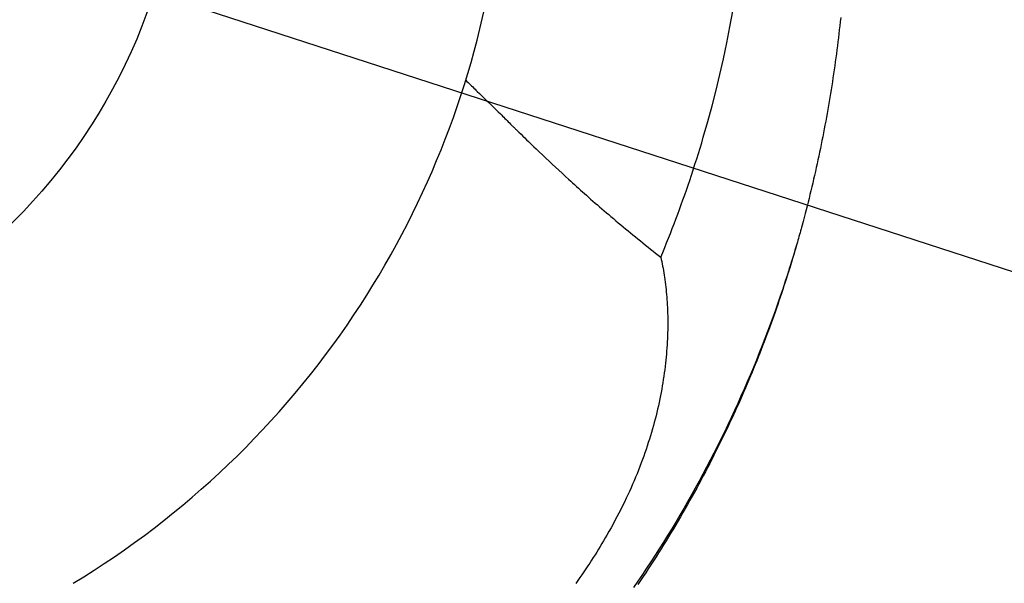
# Model space of a CAD drawing. Extents: x -642 to 1106, y -381 to 690.
# Drawn here: x 29 to 97, y -54 to -14 of the extents above; entities that cross this region are included whole.
import ezdxf

# ---------------------------------------------------------------- set-up
doc = ezdxf.new("R2010")
doc.units = 0
doc.header["$LTSCALE"] = 20
for name, color, linetype in [('ARRANGE', 1, 'CONTINUOUS'), ('DETAIL', 5, 'CONTINUOUS'), ('SIZE', 30, 'CONTINUOUS')]:
    doc.layers.add(name, color=color, linetype=linetype)

msp = doc.modelspace()

# ---------------------------------------------------------------- linework, layer by layer
at = {"layer": 'ARRANGE', "color": 1, "linetype": 'CONTINUOUS'}
msp.add_circle((0, 0), 40, dxfattribs=at)
at = {"layer": 'DETAIL', "color": 5, "linetype": 'CONTINUOUS'}
for p, q in [((85.963, -14.365), (85.931, -14.649)), ((85.993, -14.081), (85.963, -14.365)), ((85.963, -14.365), (85.963, -14.365)), ((85.899, -14.932), (85.866, -15.212)), ((85.931, -14.649), (85.899, -14.932)), ((85.899, -14.932), (85.899, -14.932)), ((85.798, -15.772), (85.763, -16.052)), ((85.833, -15.492), (85.798, -15.772)), ((85.866, -15.212), (85.833, -15.492)), ((85.833, -15.492), (85.833, -15.492)), ((85.727, -16.331), (85.691, -16.611)), ((85.763, -16.052), (85.727, -16.331)), ((85.763, -16.052), (85.763, -16.052)), ((85.615, -17.17), (85.575, -17.449)), ((85.653, -16.89), (85.615, -17.17)), ((85.615, -17.17), (85.615, -17.17)), ((85.691, -16.611), (85.653, -16.89)), ((85.691, -16.611), (85.691, -16.611)), ((85.535, -17.728), (85.495, -18.005)), ((85.575, -17.449), (85.535, -17.728)), ((85.535, -17.728), (85.535, -17.728)), ((59.821, -18.448), (59.903, -18.525)), ((59.903, -18.525), (59.984, -18.602)), ((85.454, -18.28), (85.412, -18.556)), ((85.495, -18.005), (85.454, -18.28)), ((85.454, -18.28), (85.454, -18.28)), ((59.984, -18.602), (59.984, -18.602)), ((59.984, -18.602), (60.066, -18.68)), ((60.066, -18.68), (60.147, -18.757)), ((60.147, -18.757), (60.147, -18.757)), ((60.147, -18.757), (60.227, -18.834)), ((60.227, -18.834), (60.309, -18.913)), ((60.309, -18.913), (60.309, -18.913)), ((60.309, -18.913), (60.394, -18.994)), ((60.394, -18.994), (60.471, -19.068)), ((60.471, -19.068), (60.471, -19.068)), ((60.471, -19.068), (60.539, -19.134)), ((60.539, -19.134), (60.632, -19.225)), ((60.632, -19.225), (60.632, -19.225)), ((60.632, -19.225), (60.781, -19.369)), ((85.325, -19.108), (85.281, -19.383)), ((85.369, -18.832), (85.325, -19.108)), ((85.412, -18.556), (85.369, -18.832)), ((85.369, -18.832), (85.369, -18.832)), ((60.781, -19.369), (60.955, -19.539)), ((60.955, -19.539), (60.955, -19.539)), ((60.955, -19.539), (61.12, -19.699)), ((61.12, -19.699), (61.277, -19.854)), ((61.277, -19.854), (61.277, -19.854)), ((61.277, -19.854), (61.438, -20.011)), ((85.236, -19.659), (85.19, -19.934)), ((85.281, -19.383), (85.236, -19.659)), ((85.281, -19.383), (85.281, -19.383)), ((61.438, -20.011), (61.599, -20.169)), ((61.599, -20.169), (61.599, -20.169)), ((61.599, -20.169), (61.756, -20.324)), ((61.756, -20.324), (61.92, -20.485)), ((61.92, -20.485), (61.92, -20.485)), ((61.92, -20.485), (62.093, -20.656)), ((85.095, -20.484), (85.047, -20.757)), ((85.143, -20.21), (85.095, -20.484)), ((85.095, -20.484), (85.095, -20.484)), ((85.19, -19.934), (85.143, -20.21)), ((85.19, -19.934), (85.19, -19.934)), ((62.093, -20.656), (62.24, -20.802)), ((62.24, -20.802), (62.24, -20.802)), ((62.24, -20.802), (62.332, -20.892)), ((62.332, -20.892), (62.397, -20.956)), ((62.397, -20.956), (62.397, -20.956)), ((62.397, -20.956), (62.472, -21.03)), ((62.472, -21.03), (62.554, -21.111)), ((62.554, -21.111), (62.554, -21.111)), ((62.554, -21.111), (62.634, -21.189)), ((62.634, -21.189), (62.711, -21.265)), ((62.711, -21.265), (62.711, -21.265)), ((62.711, -21.265), (62.787, -21.341)), ((84.948, -21.301), (84.898, -21.573)), ((84.998, -21.029), (84.948, -21.301)), ((85.047, -20.757), (84.998, -21.029)), ((84.998, -21.029), (84.998, -21.029)), ((62.787, -21.341), (62.868, -21.42)), ((62.868, -21.42), (62.868, -21.42)), ((62.868, -21.42), (62.953, -21.503)), ((62.953, -21.503), (63.025, -21.574)), ((63.025, -21.574), (63.025, -21.574)), ((63.025, -21.574), (63.071, -21.619)), ((63.071, -21.619), (63.104, -21.652)), ((63.104, -21.652), (63.104, -21.652)), ((63.104, -21.652), (63.143, -21.689)), ((63.143, -21.689), (63.184, -21.73)), ((63.184, -21.73), (63.184, -21.73)), ((63.184, -21.73), (63.223, -21.768)), ((63.223, -21.768), (63.263, -21.808)), ((63.263, -21.808), (63.263, -21.808)), ((63.263, -21.808), (63.307, -21.85)), ((63.307, -21.85), (63.343, -21.885)), ((63.343, -21.885), (63.343, -21.885)), ((63.343, -21.885), (63.368, -21.91)), ((63.368, -21.91), (63.422, -21.963)), ((63.422, -21.963), (63.422, -21.963)), ((63.422, -21.963), (63.538, -22.077)), ((84.846, -21.844), (84.794, -22.116)), ((84.898, -21.573), (84.846, -21.844)), ((84.898, -21.573), (84.898, -21.573)), ((63.538, -22.077), (63.683, -22.218)), ((63.683, -22.218), (63.683, -22.218)), ((63.683, -22.218), (63.818, -22.35)), ((63.818, -22.35), (63.945, -22.473)), ((63.945, -22.473), (63.945, -22.473)), ((63.945, -22.473), (64.074, -22.598)), ((64.074, -22.598), (64.207, -22.727)), ((84.687, -22.659), (84.632, -22.93)), ((84.741, -22.387), (84.687, -22.659)), ((84.687, -22.659), (84.687, -22.659)), ((84.794, -22.116), (84.741, -22.387)), ((84.794, -22.116), (84.794, -22.116)), ((64.207, -22.727), (64.207, -22.727)), ((64.207, -22.727), (64.342, -22.858)), ((64.342, -22.858), (64.47, -22.98)), ((64.47, -22.98), (64.47, -22.98)), ((64.47, -22.98), (64.586, -23.093)), ((64.586, -23.093), (64.733, -23.233)), ((64.733, -23.233), (64.733, -23.233)), ((64.733, -23.233), (64.943, -23.434)), ((84.577, -23.201), (84.521, -23.47)), ((84.632, -22.93), (84.577, -23.201)), ((84.577, -23.201), (84.577, -23.201)), ((64.943, -23.434), (65.183, -23.663)), ((65.183, -23.663), (65.183, -23.663)), ((65.183, -23.663), (65.412, -23.88)), ((65.412, -23.88), (65.635, -24.09)), ((84.407, -24.008), (84.348, -24.277)), ((84.464, -23.739), (84.407, -24.008)), ((84.521, -23.47), (84.464, -23.739)), ((84.464, -23.739), (84.464, -23.739)), ((65.635, -24.09), (65.635, -24.09)), ((65.635, -24.09), (65.861, -24.303)), ((65.861, -24.303), (66.089, -24.515)), ((66.089, -24.515), (66.089, -24.515)), ((66.089, -24.515), (66.313, -24.723)), ((66.313, -24.723), (66.545, -24.938)), ((84.289, -24.546), (84.229, -24.814)), ((84.348, -24.277), (84.289, -24.546)), ((84.348, -24.277), (84.348, -24.277)), ((66.545, -24.938), (66.545, -24.938)), ((66.545, -24.938), (66.788, -25.162)), ((66.788, -25.162), (67.003, -25.358)), ((67.003, -25.358), (67.003, -25.358)), ((67.003, -25.358), (67.155, -25.497)), ((84.107, -25.35), (84.044, -25.618)), ((84.168, -25.082), (84.107, -25.35)), ((84.107, -25.35), (84.107, -25.35)), ((84.229, -24.814), (84.168, -25.082)), ((84.229, -24.814), (84.229, -24.814)), ((67.155, -25.497), (67.278, -25.609)), ((67.278, -25.609), (67.278, -25.609)), ((67.278, -25.609), (67.412, -25.73)), ((67.412, -25.73), (67.555, -25.859)), ((67.555, -25.859), (67.555, -25.859)), ((67.555, -25.859), (67.694, -25.984)), ((67.694, -25.984), (67.832, -26.107)), ((67.832, -26.107), (67.832, -26.107)), ((67.832, -26.107), (67.971, -26.232)), ((83.981, -25.886), (83.917, -26.154)), ((84.044, -25.618), (83.981, -25.886)), ((83.981, -25.886), (83.981, -25.886)), ((67.971, -26.232), (68.11, -26.355)), ((68.11, -26.355), (68.11, -26.355)), ((68.11, -26.355), (68.247, -26.476)), ((68.247, -26.476), (68.389, -26.602)), ((68.389, -26.602), (68.389, -26.602)), ((68.389, -26.602), (68.542, -26.737)), ((68.542, -26.737), (68.701, -26.876)), ((83.786, -26.689), (83.719, -26.957)), ((83.852, -26.422), (83.786, -26.689)), ((83.917, -26.154), (83.852, -26.422)), ((83.852, -26.422), (83.852, -26.422)), ((68.701, -26.876), (68.701, -26.876)), ((68.701, -26.876), (68.858, -27.013)), ((68.858, -27.013), (69.014, -27.149)), ((69.014, -27.149), (69.014, -27.149)), ((69.014, -27.149), (69.171, -27.284)), ((69.171, -27.284), (69.328, -27.42)), ((69.328, -27.42), (69.328, -27.42)), ((69.328, -27.42), (69.486, -27.556)), ((83.651, -27.226), (83.583, -27.492)), ((83.719, -26.957), (83.651, -27.226)), ((83.719, -26.957), (83.719, -26.957)), ((69.486, -27.556), (69.643, -27.691)), ((69.643, -27.691), (69.643, -27.691)), ((69.643, -27.691), (69.8, -27.824)), ((69.8, -27.824), (69.96, -27.96)), ((69.96, -27.96), (69.96, -27.96)), ((69.96, -27.96), (70.127, -28.102)), ((70.127, -28.102), (70.298, -28.246)), ((83.444, -28.025), (83.367, -28.313)), ((83.515, -27.753), (83.444, -28.025)), ((83.444, -28.025), (83.444, -28.025)), ((83.583, -27.492), (83.515, -27.753)), ((83.583, -27.492), (83.583, -27.492)), ((70.298, -28.246), (70.298, -28.246)), ((70.298, -28.246), (70.468, -28.388)), ((70.468, -28.388), (70.637, -28.53)), ((70.637, -28.53), (70.637, -28.53)), ((70.637, -28.53), (70.807, -28.672)), ((70.807, -28.672), (70.978, -28.813)), ((70.978, -28.813), (70.978, -28.813)), ((70.978, -28.813), (71.149, -28.954)), ((83.229, -28.823), (83.194, -28.949)), ((83.259, -28.711), (83.229, -28.823)), ((83.229, -28.823), (83.229, -28.823)), ((83.301, -28.558), (83.259, -28.711)), ((83.367, -28.313), (83.301, -28.558)), ((83.301, -28.558), (83.301, -28.558)), ((71.149, -28.954), (71.319, -29.095)), ((71.319, -29.095), (71.319, -29.095)), ((71.319, -29.095), (71.49, -29.235)), ((71.49, -29.235), (71.662, -29.375)), ((71.662, -29.375), (71.662, -29.375)), ((71.662, -29.375), (71.837, -29.517)), ((71.837, -29.517), (72.014, -29.661)), ((83.044, -29.483), (83.007, -29.616)), ((83.082, -29.352), (83.044, -29.483)), ((83.118, -29.221), (83.082, -29.352)), ((83.082, -29.352), (83.082, -29.352)), ((83.156, -29.087), (83.118, -29.221)), ((83.194, -28.949), (83.156, -29.087)), ((83.156, -29.087), (83.156, -29.087)), ((72.014, -29.661), (72.014, -29.661)), ((72.014, -29.661), (72.191, -29.803)), ((72.191, -29.803), (72.368, -29.945)), ((72.368, -29.945), (72.368, -29.945)), ((72.368, -29.945), (72.545, -30.086)), ((72.545, -30.086), (72.723, -30.227)), ((72.723, -30.227), (72.723, -30.227)), ((72.723, -30.227), (72.901, -30.368)), ((82.868, -30.094), (82.804, -30.309)), ((82.854, -30.147), (82.814, -30.282)), ((82.893, -30.013), (82.854, -30.147)), ((82.854, -30.147), (82.854, -30.147)), ((82.931, -29.879), (82.868, -30.094)), ((82.931, -29.88), (82.893, -30.013)), ((82.969, -29.748), (82.931, -29.88)), ((83.007, -29.616), (82.969, -29.748)), ((83.007, -29.616), (83.007, -29.616)), ((72.901, -30.368), (73.079, -30.508)), ((73.079, -30.508), (73.079, -30.508)), ((73.079, -30.508), (73.257, -30.648)), ((73.257, -30.648), (73.436, -30.788)), ((73.436, -30.788), (73.47, -30.943)), ((82.675, -30.738), (82.61, -30.948)), ((82.654, -30.821), (82.616, -30.949)), ((82.696, -30.682), (82.654, -30.821)), ((82.739, -30.524), (82.675, -30.738)), ((82.675, -30.738), (82.675, -30.738)), ((82.736, -30.547), (82.696, -30.682)), ((82.696, -30.682), (82.696, -30.682)), ((82.775, -30.415), (82.736, -30.547)), ((82.804, -30.309), (82.739, -30.524)), ((82.814, -30.282), (82.775, -30.415)), ((82.775, -30.415), (82.775, -30.415)), ((82.804, -30.309), (82.804, -30.309)), ((73.47, -30.943), (73.503, -31.099)), ((73.503, -31.099), (73.503, -31.099)), ((73.503, -31.099), (73.534, -31.256)), ((73.534, -31.256), (73.565, -31.412)), ((73.565, -31.412), (73.565, -31.412)), ((73.565, -31.412), (73.594, -31.569)), ((73.594, -31.569), (73.622, -31.726)), ((82.409, -31.593), (82.356, -31.761)), ((82.46, -31.459), (82.372, -31.742)), ((82.473, -31.391), (82.409, -31.593)), ((82.409, -31.593), (82.409, -31.593)), ((82.534, -31.216), (82.46, -31.459)), ((82.543, -31.166), (82.473, -31.391)), ((82.581, -31.062), (82.534, -31.216)), ((82.534, -31.216), (82.534, -31.216)), ((82.61, -30.948), (82.543, -31.166)), ((82.543, -31.166), (82.543, -31.166)), ((82.616, -30.949), (82.581, -31.062)), ((82.616, -30.949), (82.616, -30.949)), ((73.622, -31.726), (73.622, -31.726)), ((73.622, -31.726), (73.648, -31.884)), ((73.648, -31.884), (73.673, -32.041)), ((73.673, -32.041), (73.673, -32.041)), ((73.673, -32.041), (73.697, -32.196)), ((73.697, -32.196), (73.72, -32.357)), ((82.205, -32.268), (82.121, -32.529)), ((82.273, -32.02), (82.126, -32.472)), ((82.287, -32.011), (82.205, -32.268)), ((82.205, -32.268), (82.205, -32.268)), ((82.356, -31.761), (82.273, -32.02)), ((82.273, -32.02), (82.273, -32.02)), ((82.372, -31.742), (82.287, -32.011)), ((82.372, -31.742), (82.372, -31.742)), ((73.72, -32.357), (73.72, -32.357)), ((73.72, -32.357), (73.744, -32.528)), ((73.744, -32.528), (73.766, -32.705)), ((73.766, -32.705), (73.766, -32.705)), ((73.766, -32.705), (73.787, -32.881)), ((73.787, -32.881), (73.806, -33.055)), ((82.126, -32.472), (81.946, -33.015)), ((82.036, -32.792), (81.95, -33.054)), ((82.121, -32.529), (82.036, -32.792)), ((82.036, -32.792), (82.036, -32.792)), ((73.806, -33.055), (73.806, -33.055)), ((73.806, -33.055), (73.824, -33.229)), ((73.824, -33.229), (73.84, -33.405)), ((73.84, -33.405), (73.84, -33.405)), ((73.84, -33.405), (73.855, -33.581)), ((73.855, -33.581), (73.868, -33.755)), ((81.774, -33.523), (81.607, -34.006)), ((81.775, -33.577), (81.686, -33.838)), ((81.946, -33.015), (81.774, -33.523)), ((81.863, -33.316), (81.775, -33.577)), ((81.95, -33.054), (81.863, -33.316)), ((81.863, -33.316), (81.863, -33.316)), ((81.946, -33.015), (81.946, -33.015)), ((73.868, -33.755), (73.868, -33.755)), ((73.868, -33.755), (73.88, -33.927)), ((73.88, -33.927), (73.89, -34.106)), ((73.89, -34.106), (73.89, -34.106)), ((73.89, -34.106), (73.9, -34.298)), ((73.9, -34.298), (73.908, -34.497)), ((81.506, -34.36), (81.414, -34.62)), ((81.607, -34.006), (81.433, -34.496)), ((81.596, -34.099), (81.506, -34.36)), ((81.506, -34.36), (81.506, -34.36)), ((81.686, -33.838), (81.596, -34.099)), ((81.607, -34.006), (81.607, -34.006)), ((81.686, -33.838), (81.686, -33.838)), ((73.908, -34.497), (73.908, -34.497)), ((73.908, -34.497), (73.915, -34.693)), ((73.915, -34.693), (73.92, -34.888)), ((73.92, -34.888), (73.92, -34.888)), ((73.92, -34.888), (73.923, -35.083)), ((81.255, -34.992), (81.074, -35.486)), ((81.322, -34.881), (81.229, -35.141)), ((81.433, -34.496), (81.255, -34.992)), ((81.255, -34.992), (81.255, -34.992)), ((81.414, -34.62), (81.322, -34.881)), ((81.322, -34.881), (81.322, -34.881)), ((73.923, -35.67), (73.92, -35.863)), ((73.923, -35.083), (73.925, -35.279)), ((73.925, -35.475), (73.923, -35.67)), ((73.923, -35.67), (73.923, -35.67)), ((73.925, -35.279), (73.925, -35.279)), ((73.925, -35.279), (73.925, -35.475)), ((81.074, -35.486), (80.891, -35.975)), ((81.04, -35.66), (80.944, -35.919)), ((81.135, -35.4), (81.04, -35.66)), ((81.229, -35.141), (81.135, -35.4)), ((81.135, -35.4), (81.135, -35.4)), ((73.909, -36.272), (73.9, -36.488)), ((73.915, -36.061), (73.909, -36.272)), ((73.92, -35.863), (73.915, -36.061)), ((73.915, -36.061), (73.915, -36.061)), ((80.891, -35.975), (80.706, -36.46)), ((80.848, -36.177), (80.75, -36.436)), ((80.944, -35.919), (80.848, -36.177)), ((80.891, -35.975), (80.891, -35.975)), ((80.944, -35.919), (80.944, -35.919)), ((73.877, -36.915), (73.863, -37.127)), ((73.889, -36.702), (73.877, -36.915)), ((73.877, -36.915), (73.877, -36.915)), ((73.9, -36.488), (73.889, -36.702)), ((73.9, -36.488), (73.9, -36.488)), ((80.515, -36.952), (80.314, -37.459)), ((80.548, -36.967), (80.445, -37.232)), ((80.706, -36.46), (80.515, -36.952)), ((80.515, -36.952), (80.515, -36.952)), ((80.65, -36.701), (80.548, -36.967)), ((80.548, -36.967), (80.548, -36.967)), ((80.75, -36.436), (80.65, -36.701)), ((80.75, -36.436), (80.75, -36.436)), ((73.81, -37.766), (73.789, -37.976)), ((73.829, -37.554), (73.81, -37.766)), ((73.81, -37.766), (73.81, -37.766)), ((73.847, -37.341), (73.829, -37.554)), ((73.863, -37.127), (73.847, -37.341)), ((73.847, -37.341), (73.847, -37.341)), ((80.314, -37.459), (80.108, -37.973)), ((80.237, -37.76), (80.131, -38.024)), ((80.341, -37.496), (80.237, -37.76)), ((80.445, -37.232), (80.341, -37.496)), ((80.341, -37.496), (80.341, -37.496)), ((73.739, -38.416), (73.711, -38.645)), ((73.765, -38.191), (73.739, -38.416)), ((73.789, -37.976), (73.765, -38.191)), ((73.765, -38.191), (73.765, -38.191)), ((79.899, -38.482), (79.688, -38.988)), ((80.108, -37.973), (79.899, -38.482)), ((80.025, -38.288), (79.918, -38.55)), ((80.131, -38.024), (80.025, -38.288)), ((80.108, -37.973), (80.108, -37.973)), ((80.131, -38.024), (80.131, -38.024)), ((73.648, -39.099), (73.614, -39.325)), ((73.68, -38.873), (73.648, -39.099)), ((73.648, -39.099), (73.648, -39.099)), ((73.711, -38.645), (73.68, -38.873)), ((73.711, -38.645), (73.711, -38.645)), ((79.688, -38.988), (79.473, -39.493)), ((79.701, -39.075), (79.587, -39.348)), ((79.688, -38.988), (79.688, -38.988)), ((79.811, -38.811), (79.701, -39.075)), ((79.701, -39.075), (79.701, -39.075)), ((79.918, -38.55), (79.811, -38.811)), ((79.918, -38.55), (79.918, -38.55)), ((73.541, -39.777), (73.501, -40.002)), ((73.578, -39.551), (73.541, -39.777)), ((73.614, -39.325), (73.578, -39.551)), ((73.578, -39.551), (73.578, -39.551)), ((79.473, -39.493), (79.254, -39.997)), ((79.47, -39.624), (79.353, -39.899)), ((79.587, -39.348), (79.47, -39.624)), ((79.47, -39.624), (79.47, -39.624)), ((73.416, -40.452), (73.37, -40.685)), ((73.46, -40.226), (73.416, -40.452)), ((73.416, -40.452), (73.416, -40.452)), ((73.501, -40.002), (73.46, -40.226)), ((73.501, -40.002), (73.501, -40.002)), ((79.032, -40.499), (78.807, -41)), ((79.116, -40.444), (78.996, -40.717)), ((79.254, -39.997), (79.032, -40.499)), ((79.235, -40.172), (79.116, -40.444)), ((79.353, -39.899), (79.235, -40.172)), ((79.235, -40.172), (79.235, -40.172)), ((79.254, -39.997), (79.254, -39.997)), ((73.269, -41.155), (73.216, -41.388)), ((73.32, -40.921), (73.269, -41.155)), ((73.37, -40.685), (73.32, -40.921)), ((73.32, -40.921), (73.32, -40.921)), ((78.807, -41), (78.579, -41.5)), ((78.874, -40.99), (78.753, -41.261)), ((78.807, -41), (78.807, -41)), ((78.996, -40.717), (78.874, -40.99)), ((78.996, -40.717), (78.996, -40.717)), ((73.104, -41.853), (73.045, -42.085)), ((73.161, -41.621), (73.104, -41.853)), ((73.104, -41.853), (73.104, -41.853)), ((73.216, -41.388), (73.161, -41.621)), ((73.216, -41.388), (73.216, -41.388)), ((78.579, -41.5), (78.348, -41.998)), ((78.506, -41.803), (78.376, -42.084)), ((78.631, -41.53), (78.506, -41.803)), ((78.506, -41.803), (78.506, -41.803)), ((78.753, -41.261), (78.631, -41.53)), ((78.753, -41.261), (78.753, -41.261)), ((72.923, -42.546), (72.858, -42.778)), ((72.985, -42.316), (72.923, -42.546)), ((73.045, -42.085), (72.985, -42.316)), ((72.985, -42.316), (72.985, -42.316)), ((78.112, -42.496), (77.873, -42.993)), ((78.243, -42.369), (78.11, -42.652)), ((78.348, -41.998), (78.112, -42.496)), ((78.376, -42.084), (78.243, -42.369)), ((78.243, -42.369), (78.243, -42.369)), ((78.348, -41.998), (78.348, -41.998)), ((72.717, -43.257), (72.644, -43.496)), ((72.789, -43.016), (72.717, -43.257)), ((72.717, -43.257), (72.717, -43.257)), ((72.858, -42.778), (72.789, -43.016)), ((72.858, -42.778), (72.858, -42.778)), ((77.873, -42.993), (77.631, -43.488)), ((77.841, -43.214), (77.704, -43.495)), ((77.976, -42.933), (77.841, -43.214)), ((77.873, -42.993), (77.873, -42.993)), ((78.11, -42.652), (77.976, -42.933)), ((77.976, -42.933), (77.976, -42.933)), ((72.491, -43.97), (72.412, -44.207)), ((72.568, -43.733), (72.491, -43.97)), ((72.644, -43.496), (72.568, -43.733)), ((72.568, -43.733), (72.568, -43.733)), ((77.385, -43.981), (77.137, -44.473)), ((77.631, -43.488), (77.385, -43.981)), ((77.385, -43.981), (77.385, -43.981)), ((77.567, -43.776), (77.429, -44.056)), ((77.704, -43.495), (77.567, -43.776)), ((77.704, -43.495), (77.704, -43.495)), ((72.33, -44.444), (72.247, -44.679)), ((72.412, -44.207), (72.33, -44.444)), ((72.412, -44.207), (72.412, -44.207)), ((77.137, -44.473), (76.884, -44.962)), ((77.149, -44.614), (77.003, -44.9)), ((77.29, -44.333), (77.149, -44.614)), ((77.149, -44.614), (77.149, -44.614)), ((77.429, -44.056), (77.29, -44.333)), ((77.429, -44.056), (77.429, -44.056)), ((72.075, -45.147), (71.98, -45.395)), ((72.163, -44.91), (72.075, -45.147)), ((72.075, -45.147), (72.075, -45.147)), ((72.247, -44.679), (72.163, -44.91)), ((72.247, -44.679), (72.247, -44.679)), ((76.884, -44.962), (76.629, -45.451)), ((76.855, -45.19), (76.705, -45.477)), ((77.003, -44.9), (76.855, -45.19)), ((76.855, -45.19), (76.855, -45.19)), ((76.884, -44.962), (76.884, -44.962)), ((71.781, -45.898), (71.679, -46.146)), ((71.881, -45.648), (71.781, -45.898)), ((71.98, -45.395), (71.881, -45.648)), ((71.881, -45.648), (71.881, -45.648)), ((76.37, -45.937), (76.108, -46.423)), ((76.629, -45.451), (76.37, -45.937)), ((76.37, -45.937), (76.37, -45.937)), ((76.556, -45.763), (76.405, -46.049)), ((76.705, -45.477), (76.556, -45.763)), ((76.556, -45.763), (76.556, -45.763)), ((71.469, -46.64), (71.36, -46.887)), ((71.575, -46.393), (71.469, -46.64)), ((71.469, -46.64), (71.469, -46.64)), ((71.679, -46.146), (71.575, -46.393)), ((71.679, -46.146), (71.679, -46.146)), ((76.108, -46.423), (75.843, -46.905)), ((76.099, -46.62), (75.944, -46.904)), ((76.252, -46.335), (76.099, -46.62)), ((76.405, -46.049), (76.252, -46.335)), ((76.252, -46.335), (76.252, -46.335)), ((71.14, -47.372), (71.024, -47.618)), ((71.25, -47.131), (71.14, -47.372)), ((71.36, -46.887), (71.25, -47.131)), ((71.25, -47.131), (71.25, -47.131)), ((75.577, -47.383), (75.308, -47.857)), ((75.843, -46.905), (75.577, -47.383)), ((75.789, -47.187), (75.632, -47.47)), ((75.944, -46.904), (75.789, -47.187)), ((75.843, -46.905), (75.843, -46.905)), ((75.944, -46.904), (75.944, -46.904)), ((70.9, -47.877), (70.772, -48.14)), ((71.024, -47.618), (70.9, -47.877)), ((71.024, -47.618), (71.024, -47.618)), ((75.308, -47.857), (75.036, -48.33)), ((75.31, -48.044), (75.147, -48.33)), ((75.308, -47.857), (75.308, -47.857)), ((75.472, -47.757), (75.31, -48.044)), ((75.31, -48.044), (75.31, -48.044)), ((75.632, -47.47), (75.472, -47.757)), ((75.632, -47.47), (75.632, -47.47)), ((70.511, -48.658), (70.377, -48.915)), ((70.642, -48.4), (70.511, -48.658)), ((70.511, -48.658), (70.511, -48.658)), ((70.772, -48.14), (70.642, -48.4)), ((70.772, -48.14), (70.772, -48.14)), ((75.036, -48.33), (74.76, -48.802)), ((74.983, -48.615), (74.818, -48.899)), ((75.147, -48.33), (74.983, -48.615)), ((74.983, -48.615), (74.983, -48.615)), ((70.104, -49.426), (69.964, -49.68)), ((70.241, -49.171), (70.104, -49.426)), ((70.377, -48.915), (70.241, -49.171)), ((70.241, -49.171), (70.241, -49.171)), ((74.482, -49.272), (74.2, -49.739)), ((74.484, -49.466), (74.316, -49.748)), ((74.76, -48.802), (74.482, -49.272)), ((74.652, -49.183), (74.484, -49.466)), ((74.818, -48.899), (74.652, -49.183)), ((74.652, -49.183), (74.652, -49.183)), ((74.76, -48.802), (74.76, -48.802)), ((69.822, -49.933), (69.679, -50.184)), ((69.964, -49.68), (69.822, -49.933)), ((69.964, -49.68), (69.964, -49.68)), ((74.2, -49.739), (73.915, -50.205)), ((74.146, -50.03), (73.975, -50.311)), ((74.316, -49.748), (74.146, -50.03)), ((74.2, -49.739), (74.2, -49.739)), ((74.316, -49.748), (74.316, -49.748)), ((69.33, -50.777), (69.212, -50.973)), ((69.448, -50.58), (69.33, -50.777)), ((69.564, -50.383), (69.448, -50.58)), ((69.448, -50.58), (69.448, -50.58)), ((69.679, -50.184), (69.564, -50.383)), ((73.627, -50.669), (73.335, -51.132)), ((73.915, -50.205), (73.627, -50.669)), ((73.627, -50.669), (73.627, -50.669)), ((73.803, -50.591), (73.63, -50.87)), ((73.975, -50.311), (73.803, -50.591)), ((73.975, -50.311), (73.975, -50.311)), ((68.972, -51.364), (68.85, -51.558)), ((69.092, -51.169), (68.972, -51.364)), ((68.972, -51.364), (68.972, -51.364)), ((69.212, -50.973), (69.092, -51.169)), ((69.212, -50.973), (69.212, -50.973)), ((73.335, -51.132), (73.041, -51.591)), ((73.281, -51.427), (73.104, -51.705)), ((73.456, -51.149), (73.281, -51.427)), ((73.281, -51.427), (73.281, -51.427)), ((73.63, -50.87), (73.456, -51.149)), ((73.63, -50.87), (73.63, -50.87)), ((68.478, -52.136), (68.344, -52.338)), ((68.604, -51.942), (68.478, -52.136)), ((68.478, -52.136), (68.478, -52.136)), ((68.727, -51.751), (68.604, -51.942)), ((68.85, -51.558), (68.727, -51.751)), ((68.727, -51.751), (68.727, -51.751)), ((72.746, -52.044), (72.45, -52.494)), ((73.041, -51.591), (72.746, -52.044)), ((72.926, -51.982), (72.748, -52.257)), ((73.104, -51.705), (72.926, -51.982)), ((72.926, -51.982), (72.926, -51.982)), ((73.041, -51.591), (73.041, -51.591)), ((68.069, -52.748), (67.931, -52.949)), ((68.207, -52.544), (68.069, -52.748)), ((68.344, -52.338), (68.207, -52.544)), ((68.207, -52.544), (68.207, -52.544)), ((72.45, -52.494), (72.15, -52.941)), ((72.386, -52.807), (72.204, -53.081)), ((72.568, -52.533), (72.386, -52.807)), ((72.45, -52.494), (72.45, -52.494)), ((72.748, -52.257), (72.568, -52.533)), ((72.568, -52.533), (72.568, -52.533)), ((67.651, -53.351), (67.509, -53.552)), ((67.792, -53.151), (67.651, -53.351)), ((67.651, -53.351), (67.651, -53.351)), ((67.931, -52.949), (67.792, -53.151)), ((67.931, -52.949), (67.931, -52.949)), ((71.846, -53.389), (71.538, -53.835)), ((72.021, -53.353), (71.837, -53.625)), ((72.15, -52.941), (71.846, -53.389)), ((71.846, -53.389), (71.846, -53.389)), ((72.204, -53.081), (72.021, -53.353)), ((72.204, -53.081), (72.204, -53.081))]:
    msp.add_line(p, q, dxfattribs=at)
for radius in [255.913, 249.402]:
    msp.add_circle((0, 0), radius, dxfattribs=at)
for centre, radius, start, end in [((0.002, 0.002), 62.598, 326.19999, 61.20024), ((0.001, 0), 79.628, 343.64237, 9.63943), ((-1.164, 0.365), 80.848, 341.38666, 343.62641), ((0.03, -0.011), 79.596, 337.25328, 341.36904), ((-0.007, 0.007), 62.61, 301.20201, 326.19819)]:
    msp.add_arc(centre, radius, start, end, dxfattribs=at)
at = {"layer": 'SIZE', "color": 30, "linetype": 'CONTINUOUS'}
msp.add_line((-237.762, 77.152), (237.762, -77.152), dxfattribs=at)

doc.saveas('drawing.dxf')
